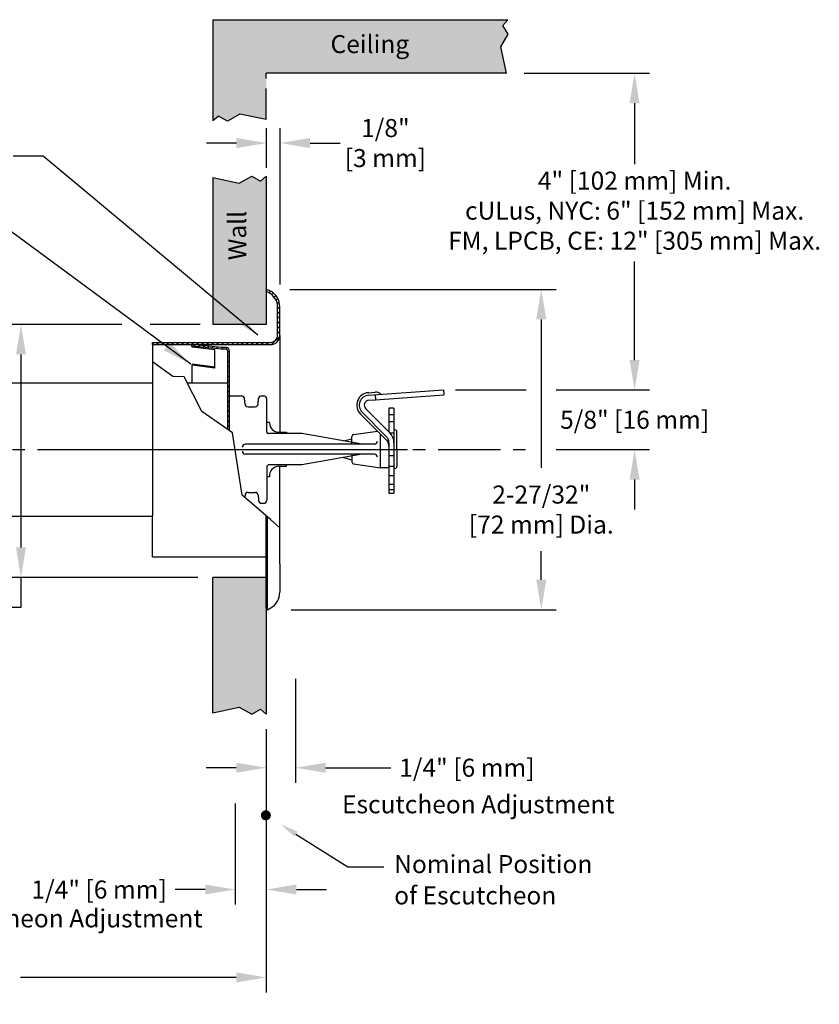
# Model space of a CAD drawing. Extents: x 4.2 to 18, y 2.9 to 12.7.
# Drawn here: x 10.1 to 18, y 2.9 to 12.7 of the extents above; entities that cross this region are included whole.
import ezdxf
from ezdxf import colors
from ezdxf.entities.mleader import LeaderData, LeaderLine
from ezdxf.enums import TextEntityAlignment as Align
from ezdxf.math import Vec2, Vec3

# ---------------------------------------------------------------- set-up
doc = ezdxf.new("R2010")
doc.units = 0
doc.header["$LTSCALE"] = 0.25
doc.header["$MEASUREMENT"] = 0
for name, pattern in [('CENTERX2', [4, 2.5, -0.5, 0.5, -0.5]), ('DASHED2', [0.375, 0.25, -0.125]), ('PHANTOM', [2.5, 1.25, -0.25, 0.25, -0.25, 0.25, -0.25])]:
    doc.linetypes.add(name, pattern=pattern)
doc.layers.get('0').update_dxf_attribs({"linetype": 'CONTINUOUS'})
doc.layers.get('DEFPOINTS').update_dxf_attribs({"linetype": 'CONTINUOUS'})
for name, color, linetype in [('CLINE', 4, 'CENTERX2'), ('DIM', 2, 'CONTINUOUS'), ('WALL', 4, 'CONTINUOUS')]:
    doc.layers.add(name, color=color, linetype=linetype)
doc.styles.add('Helvetica Lt', font='Helvetica Light.ttf', dxfattribs={"height": 0.18})
doc.dimstyles.get("Standard").update_dxf_attribs({"dimtxt": 0.18, "dimasz": 0.18, "dimexe": 0.18, "dimexo": 0.0625, "dimgap": 0.09, "dimtad": 0, "dimtih": 1, "dimtoh": 1, "dimdec": 4, "dimzin": 0, "dimdsep": 46, "dimtxsty": 'Standard', "dimcen": 0.09, "dimadec": 0, "dimazin": 0, "dimtfac": 1, "dimtdec": 4, "dimtofl": 0, "dimtmove": 0, "dimatfit": 3, "dimfxl": 1, "dimtolj": 1, "dimtzin": 0, "dimarcsym": 0})

# ---------------------------------------------------------------- blocks, each defined once
blk = doc.blocks.new('*D1')
at = {"layer": 'DEFPOINTS', "color": 0, "transparency": 16777216}
for p in [(11.2273, 9.647), (10.0698, 7.1201), (11.9854, 7.1201)]:
    blk.add_point(p, dxfattribs=at)
at = {"layer": 'DIM', "color": 0, "lineweight": -2, "transparency": 16777216}
for p, q in [((11.0773, 9.647), (9.9198, 9.647)), ((10.0698, 9.347), (10.0698, 7.4201)), ((11.8354, 7.1201), (9.9198, 7.1201)), ((10.0698, 7.1201), (10.0698, 6.8201)), ((10.0698, 6.8201), (9.7698, 6.8201))]:
    blk.add_line(p, q, dxfattribs=at)
at = {"layer": 'DIM', "color": 0, "transparency": 16777216}
for points in [[(10.0198, 9.347), (10.1198, 9.347), (10.0698, 9.647)], [(10.0198, 7.4201), (10.1198, 7.4201), (10.0698, 7.1201)]]:
    blk.add_solid(points, dxfattribs=at)
at = {"layer": 'DIM', "color": 0, "transparency": 16777216, "insert": (8.5651, 6.8201), "char_height": 0.18, "attachment_point": 5, "style": 'Helvetica Lt'}
blk.add_mtext('\\A1;2-1/4" [57 mm] Dia.\\PHole in Wall', dxfattribs=at)
blk = doc.blocks.new('*D2')
at = {"layer": 'DEFPOINTS', "color": 0, "transparency": 16777216}
for p in [(6.6927, 7.4951), (12.5197, 5.7558), (6.6927, 3.1245)]:
    blk.add_point(p, dxfattribs=at)
at = {"layer": 'DIM', "color": 0, "lineweight": -2, "transparency": 16777216}
for p, q in [((6.6927, 7.3451), (6.6927, 2.9745)), ((12.5197, 5.6058), (12.5197, 2.9745)), ((6.9927, 3.1245), (8.2417, 3.1245)), ((12.2197, 3.1245), (10.0659, 3.1245))]:
    blk.add_line(p, q, dxfattribs=at)
at = {"layer": 'DIM', "color": 0, "transparency": 16777216}
for points in [[(6.9927, 3.1745), (6.9927, 3.0745), (6.6927, 3.1245)], [(12.2197, 3.1745), (12.2197, 3.0745), (12.5197, 3.1245)]]:
    blk.add_solid(points, dxfattribs=at)
at = {"layer": 'DIM', "color": 0, "transparency": 16777216, "insert": (9.1538, 3.1245), "char_height": 0.18, "attachment_point": 5, "style": 'Helvetica Lt'}
blk.add_mtext('\\A1;"A" Dimension', dxfattribs=at)
blk = doc.blocks.new('*D9')
at = {"layer": 'DEFPOINTS', "color": 0, "transparency": 16777216}
for p in [(12.8123, 6.2558), (12.5197, 5.7558), (12.5197, 5.2189)]:
    blk.add_point(p, dxfattribs=at)
at = {"layer": 'DIM', "color": 0, "lineweight": -2, "transparency": 16777216}
for p, q in [((12.8123, 6.1058), (12.8123, 5.0689)), ((12.5197, 5.6058), (12.5197, 5.0689)), ((12.2197, 5.2189), (11.9197, 5.2189)), ((13.1123, 5.2189), (13.7624, 5.2189))]:
    blk.add_line(p, q, dxfattribs=at)
at = {"layer": 'DIM', "color": 0, "transparency": 16777216}
for points in [[(12.2197, 5.2689), (12.2197, 5.1689), (12.5197, 5.2189)], [(13.1123, 5.2689), (13.1123, 5.1689), (12.8123, 5.2189)]]:
    blk.add_solid(points, dxfattribs=at)
at = {"layer": 'DIM', "color": 0, "transparency": 16777216, "insert": (14.5223, 5.2189), "char_height": 0.18, "attachment_point": 5, "style": 'Helvetica Lt'}
blk.add_mtext('\\A1;1/4" [6 mm]', dxfattribs=at)
blk = doc.blocks.new('*D10')
at = {"layer": 'DEFPOINTS', "color": 0, "transparency": 16777216}
for p in [(12.2099, 5.013), (12.5197, 4.623), (12.5197, 4.0026)]:
    blk.add_point(p, dxfattribs=at)
at = {"layer": 'DIM', "color": 0, "lineweight": -2, "transparency": 16777216}
for p, q in [((12.2099, 4.863), (12.2099, 3.8526)), ((12.5197, 4.473), (12.5197, 3.8526)), ((11.9099, 4.0026), (11.6099, 4.0026)), ((12.8197, 4.0026), (13.1197, 4.0026))]:
    blk.add_line(p, q, dxfattribs=at)
at = {"layer": 'DIM', "color": 0, "transparency": 16777216}
for points in [[(11.9099, 4.0526), (11.9099, 3.9526), (12.2099, 4.0026)], [(12.8197, 4.0526), (12.8197, 3.9526), (12.5197, 4.0026)]]:
    blk.add_solid(points, dxfattribs=at)
at = {"layer": 'DIM', "color": 0, "transparency": 16777216, "insert": (10.8499, 4.0026), "char_height": 0.18, "attachment_point": 5, "style": 'Helvetica Lt'}
blk.add_mtext('\\A1;1/4" [6 mm]', dxfattribs=at)
blk = doc.blocks.new('*D13')
at = {"color": 0, "lineweight": -2, "transparency": 16777216}
for p, q in [((16.1976, 9.2926), (16.1976, 9.5926)), ((15.4157, 8.9926), (16.3476, 8.9926)), ((15.4157, 8.397), (16.3476, 8.397)), ((16.1976, 8.097), (16.1976, 7.797))]:
    blk.add_line(p, q, dxfattribs=at)
at = {"color": 0, "transparency": 16777216}
for points in [[(16.1476, 9.2926), (16.2476, 9.2926), (16.1976, 8.9926)], [(16.1476, 8.097), (16.2476, 8.097), (16.1976, 8.397)]]:
    blk.add_solid(points, dxfattribs=at)
at = {"layer": 'DEFPOINTS', "color": 0, "transparency": 16777216}
for p in [(15.2657, 8.9926), (15.2657, 8.397), (16.1976, 8.397)]:
    blk.add_point(p, dxfattribs=at)
at = {"color": 0, "transparency": 16777216, "insert": (16.1976, 8.6948), "char_height": 0.18, "attachment_point": 5, "style": 'Helvetica Lt'}
blk.add_mtext('\\A1;5/8" [16 mm]', dxfattribs=at)
blk = doc.blocks.new('*D14')
at = {"color": 0, "lineweight": -2, "transparency": 16777216}
for p, q in [((12.756, 9.9973), (15.4157, 9.9973)), ((15.2657, 9.6973), (15.2657, 8.2139)), ((15.2657, 7.096), (15.2657, 7.3817)), ((12.7682, 6.796), (15.4157, 6.796))]:
    blk.add_line(p, q, dxfattribs=at)
at = {"color": 0, "transparency": 16777216}
for points in [[(15.2157, 9.6973), (15.3157, 9.6973), (15.2657, 9.9973)], [(15.2157, 7.096), (15.3157, 7.096), (15.2657, 6.796)]]:
    blk.add_solid(points, dxfattribs=at)
at = {"layer": 'DEFPOINTS', "color": 0, "transparency": 16777216}
for p in [(12.606, 9.9973), (12.6182, 6.796), (15.2657, 6.796)]:
    blk.add_point(p, dxfattribs=at)
at = {"color": 0, "transparency": 16777216, "insert": (15.2657, 7.7978), "char_height": 0.18, "attachment_point": 5, "style": 'Helvetica Lt'}
blk.add_mtext('\\A1;2-27/32"\\P[72 mm] Dia.', dxfattribs=at)

msp = doc.modelspace()

# ---------------------------------------------------------------- hatches: boundary and pattern name
at = {"true_color": 0xc7c8ca, "transparency": 33554559}
h = msp.add_hatch(color=9, dxfattribs=at)
h.dxf.hatch_style = 1
h.paths.add_polyline_path([(14.8621499, 12.4211867), (14.9334956, 12.5452922), (14.8825344, 12.6334251), (14.9313452, 12.6908338), (11.9853724, 12.6908338), (11.9853724, 11.6792085), (12.042781, 11.7280193), (12.1309139, 11.6770581), (12.2550195, 11.7484038), (12.5196635, 11.6925097), (12.5196635, 12.1565427), (14.918044, 12.1565427)])
h.paths.add_polyline_path([(13.1075364, 12.2477958), (14.0004167, 12.2477958), (14.0004167, 12.5995807), (13.1075364, 12.5995807)], flags=24)
h = msp.add_hatch(color=9, dxfattribs=at)
h.dxf.hatch_style = 1
h.paths.add_polyline_path([(12.5196635, 11.1270678), (12.4622548, 11.078257), (12.3741219, 11.1292182), (12.2500164, 11.0578725), (11.9853724, 11.1137666), (11.9853724, 9.6470129), (12.5196635, 9.6470129)])
h.paths.add_polyline_path([(12.5196635, 7.120066), (11.9853724, 7.120066), (11.9853724, 5.7690821), (12.2500164, 5.8249762), (12.3741219, 5.7536305), (12.4622548, 5.8045917), (12.5196635, 5.7557809)])
h.paths.add_polyline_path([(12.3899824, 10.2534022), (12.3899824, 10.8160391), (12.1150534, 10.8160391), (12.1150534, 10.2534022)], flags=24)

# ---------------------------------------------------------------- linework, layer by layer
for p, q in [((12.5196635, 11.1270678), (12.5196635, 9.6470129)), ((11.8599854, 9.6470129), (11.3589211, 9.6470129)), ((8.405596, 9.0627317), (11.3829041, 9.0627317)), ((11.7306075, 9.0627317), (12.1349522, 9.0627317)), ((14.4081891, 8.9926295), (15.1154515, 8.9926295)), ((8.405596, 7.7312942), (11.3829644, 7.7312808))]:
    msp.add_line(p, q)
at = {"color": 7}
for p, q in [((12.5196635, 9.9778218), (12.5309174, 9.9973142)), ((12.5196635, 9.9778218), (12.5534252, 9.9583295)), ((12.5309174, 9.9973142), (12.5646792, 9.9778218)), ((12.5599674, 9.9805422), (12.5434905, 9.9640653)), ((12.5896213, 9.9604603), (12.5736271, 9.9444661)), ((12.6143652, 9.9354684), (12.5983531, 9.9194562)), ((12.6341231, 9.9054905), (12.6173328, 9.8887002)), ((12.6482071, 9.8698387), (12.6294698, 9.8511013)), ((12.6546502, 9.826546), (12.6322027, 9.8040985)), ((12.6322027, 9.5377932), (12.6322027, 9.8218828)), ((12.6547106, 9.7768705), (12.6322027, 9.7543627)), ((12.6547106, 9.5377932), (12.6547106, 9.8218828)), ((12.6547106, 9.7271347), (12.6322027, 9.7046269)), ((12.6547106, 9.6773989), (12.6322027, 9.6548911)), ((12.6547106, 9.6276631), (12.6322027, 9.6051553)), ((12.6547106, 9.5779273), (12.6322027, 9.5554195)), ((11.3829041, 9.445511), (11.3829041, 9.4680189)), ((11.3829041, 9.4680189), (12.5624284, 9.4680189)), ((11.4008786, 9.4680189), (11.3829041, 9.4500444)), ((11.3829041, 9.445511), (12.5624284, 9.445511)), ((11.3829041, 9.445511), (11.3829041, 9.0550115)), ((11.4506144, 9.4680189), (11.4281065, 9.445511)), ((11.5003502, 9.4680189), (11.4778423, 9.445511)), ((11.550086, 9.4680189), (11.5275781, 9.445511)), ((11.5998218, 9.4680189), (11.5773139, 9.445511)), ((11.6495576, 9.4680189), (11.6270497, 9.445511)), ((11.6992934, 9.4680189), (11.6767855, 9.445511)), ((11.7490292, 9.4680189), (11.7265214, 9.445511)), ((11.798765, 9.4680189), (11.7762572, 9.445511)), ((11.7770334, 9.4287049), (11.7787613, 9.4454971)), ((12.0739218, 9.4151254), (11.7787613, 9.4454971)), ((11.8100118, 9.4422815), (11.794625, 9.4268947)), ((11.8485008, 9.4680189), (11.825993, 9.445511)), ((11.8982366, 9.4680189), (11.8757288, 9.445511)), ((11.9479724, 9.4680189), (11.9254646, 9.445511)), ((11.9977083, 9.4680189), (11.9752004, 9.445511)), ((12.0474441, 9.4680189), (12.0249362, 9.445511)), ((12.0971799, 9.4680189), (12.074672, 9.445511)), ((12.1469157, 9.4680189), (12.1244078, 9.445511)), ((12.1966515, 9.4680189), (12.1741436, 9.445511)), ((12.2463873, 9.4680189), (12.2238794, 9.445511)), ((12.2961231, 9.4680189), (12.2736152, 9.445511)), ((12.3458589, 9.4680189), (12.3233511, 9.445511)), ((12.3955947, 9.4680189), (12.3730869, 9.445511)), ((12.4453305, 9.4680189), (12.4228227, 9.445511)), ((12.4950663, 9.4680189), (12.4725585, 9.445511)), ((12.5448021, 9.4680189), (12.5222943, 9.445511)), ((12.6541493, 9.5276302), (12.5725914, 9.4460723)), ((12.6547106, 9.5377932), (12.6547106, 8.5705558)), ((12.0730556, 9.3982445), (11.7770334, 9.4287049)), ((11.7770334, 9.4287049), (11.7778546, 9.4185528)), ((12.005532, 9.3947068), (11.7778546, 9.4185528)), ((11.8551073, 9.4376412), (11.8397206, 9.4222544)), ((11.9002028, 9.4330009), (11.8848161, 9.4176141)), ((11.9452984, 9.4283606), (11.9299116, 9.4129739)), ((11.9903939, 9.4237203), (11.9750071, 9.4083336)), ((12.005532, 9.2096811), (12.005532, 9.3947068)), ((12.0354894, 9.41908), (12.0201027, 9.4036933)), ((12.0812706, 9.4151254), (12.0651982, 9.399053)), ((12.1180713, 9.3982445), (12.0730556, 9.3982445)), ((12.1180713, 9.4151254), (12.0739218, 9.4151254)), ((12.1291403, 9.4132593), (12.1141255, 9.3982445)), ((12.1515257, 9.3859089), (12.1349522, 9.3693354)), ((12.1349522, 8.5961716), (12.1349522, 9.3813636)), ((12.1518331, 8.5844586), (12.1518331, 9.3813636)), ((11.5848843, 9.1268745), (11.3829041, 9.2732906)), ((11.7804534, 9.239478), (11.7835297, 9.2509201)), ((12.005532, 9.2215399), (11.7835297, 9.2509201)), ((12.1518331, 9.3364805), (12.1349522, 9.3195996)), ((12.1518331, 9.2867447), (12.1349522, 9.2698638)), ((11.7804534, 9.0627317), (11.7804534, 9.239478)), ((12.005532, 9.2096811), (11.7804534, 9.239478)), ((12.1518331, 9.2370089), (12.1349522, 9.220128)), ((12.1518331, 9.187273), (12.1349522, 9.1703922)), ((11.3829041, 9.0550115), (11.382964, 7.7395523)), ((11.7002463, 9.1230774), (11.5848843, 9.1268745)), ((11.8743773, 8.7769749), (11.7002463, 9.1230774)), ((12.1518331, 9.1375372), (12.1349522, 9.1206563)), ((12.1518331, 9.0878014), (12.1349522, 9.0709205)), ((12.1518331, 9.0878014), (12.1349522, 9.0709205)), ((12.1518331, 9.0380656), (12.1349522, 9.0211847)), ((12.1518331, 8.9883298), (12.1349522, 8.9714489)), ((12.1518331, 8.9883298), (12.1349522, 8.9714489)), ((13.5396011, 8.9652513), (13.6084447, 8.9700653)), ((13.541345, 8.9403122), (14.2895181, 8.9926295)), ((14.2895181, 8.9926295), (14.2930059, 8.9427513)), ((12.1518331, 8.938594), (12.1349522, 8.9217131)), ((12.1518331, 8.8888582), (12.1349522, 8.8719773)), ((12.1518331, 8.9335558), (12.2725939, 8.9335558)), ((12.3072242, 8.8519411), (12.3024797, 8.9061704)), ((12.437016, 8.8519411), (12.4417605, 8.9061704)), ((12.4716463, 8.9335558), (12.4946201, 8.9335558)), ((12.5246201, 8.5721808), (12.5246201, 8.9035558)), ((13.5448329, 8.890434), (13.6095881, 8.8949621)), ((13.6061003, 8.9448403), (13.6095881, 8.8949621)), ((13.6095881, 8.8949621), (14.2930059, 8.9427513)), ((12.1810448, 8.5641896), (11.8743773, 8.7769749)), ((12.1518331, 8.8391224), (12.1349522, 8.8222415)), ((12.1518331, 8.7893866), (12.1349522, 8.7725057)), ((12.33711, 8.8245558), (12.4071302, 8.8245558)), ((13.7182597, 8.5291954), (13.47761, 8.7698451)), ((13.7536151, 8.5645507), (13.5129653, 8.8052004)), ((13.7946201, 8.8098416), (13.7446201, 8.8098416)), ((13.7446201, 8.8098416), (13.7446201, 8.5735457)), ((13.7946201, 8.8098416), (13.7946201, 8.4655558)), ((12.1518331, 8.7396508), (12.1349522, 8.7227699)), ((12.1518331, 8.689915), (12.1349522, 8.6730341)), ((12.551551, 8.6680558), (12.5246201, 8.6680558)), ((12.551551, 8.6680558), (12.551551, 8.6645558)), ((13.7182597, 8.49384), (13.4599323, 8.7521674)), ((13.7946201, 8.7450695), (13.7446201, 8.7450695)), ((13.7946201, 8.6742533), (13.7446201, 8.6742533)), ((12.1518331, 8.6401791), (12.1349522, 8.6232983)), ((12.2799977, 7.9422336), (12.1810448, 8.5641896)), ((12.8746201, 8.5565558), (12.5402451, 8.5565558)), ((12.645551, 8.5705558), (12.721551, 8.5705558)), ((12.721551, 8.5705558), (12.721551, 8.5565558)), ((13.476616, 8.4505558), (12.8746201, 8.5565558)), ((13.3917042, 8.5460734), (13.6307923, 8.5813075)), ((13.7446201, 8.5855558), (13.73261, 8.5855558)), ((13.7946201, 8.5620647), (13.7560402, 8.5620647)), ((13.8046201, 8.5925558), (13.7946201, 8.5925558)), ((13.8246201, 8.4005558), (13.8246201, 8.5725558)), ((13.2916632, 8.4831225), (13.3746201, 8.5053507)), ((13.3746201, 8.4505558), (13.3746201, 8.5262871)), ((13.6596201, 8.4005558), (13.6596201, 8.5524797)), ((13.7446201, 8.4655558), (13.7446201, 7.9605558)), ((13.7946201, 8.4655558), (13.7946201, 7.9605558)), ((13.5987659, 8.4505558), (12.3117809, 8.4505558)), ((13.6596201, 8.2155558), (13.6596201, 8.4005558)), ((13.8246201, 8.4005558), (13.8246201, 8.2285558)), ((13.5987659, 8.3505558), (12.3117809, 8.3505558)), ((13.4766162, 8.3505558), (12.8746201, 8.2445558)), ((13.2916632, 8.3179891), (13.3746201, 8.2957609)), ((13.3746201, 8.3505558), (13.3746201, 8.2748244)), ((13.7946201, 8.3355558), (13.7446201, 8.3355558)), ((12.5246201, 8.2245558), (12.5246201, 7.89047)), ((12.8746201, 8.2445558), (12.5445939, 8.2445558)), ((12.645551, 8.2305558), (12.721551, 8.2305558)), ((12.6547106, 7.2543711), (12.6547106, 8.2305558)), ((12.721551, 8.2305558), (12.721551, 8.2445558)), ((13.3917042, 8.2550381), (13.6596201, 8.2155558)), ((13.7446201, 8.2155558), (13.6596201, 8.2155558)), ((13.7946201, 8.228857), (13.7446201, 8.228857)), ((13.8046201, 8.2085558), (13.7946201, 8.2085558)), ((12.551551, 8.12597), (12.5246201, 8.12597)), ((13.7946201, 8.1355639), (13.7446201, 8.1355639)), ((12.33711, 7.96947), (12.4071302, 7.96947)), ((13.7946201, 8.0493019), (13.7446201, 8.0493019)), ((13.7946201, 7.9954391), (13.7446201, 7.9954391)), ((12.5616274, 7.6996361), (12.2799977, 7.9422336)), ((12.3072242, 7.9420847), (12.3053282, 7.9204137)), ((12.437016, 7.9420847), (12.4417605, 7.8878554)), ((13.7446201, 7.9605558), (13.7946201, 7.9605558)), ((12.4716463, 7.86047), (12.4946201, 7.86047)), ((11.382964, 7.3241454), (11.382964, 7.7395523)), ((12.5196635, 6.8154678), (12.5196635, 7.7357841)), ((12.5309174, 6.7959755), (12.5309174, 7.7260899)), ((12.6547106, 7.6162109), (12.5616274, 7.6996361)), ((11.382964, 7.3241454), (12.5196635, 7.3241454)), ((12.5196635, 6.8154678), (12.5196635, 7.3241454)), ((12.6547106, 7.254371), (12.6547106, 6.9714068)), ((12.5196635, 6.8154678), (12.5309174, 6.7959755)), ((12.5309174, 6.7959755), (12.5646792, 6.8154678))]:
    msp.add_line(p, q, dxfattribs=at)
for centre, radius, start, end in [((12.4746477, 9.8218828), 0.157555, 0, 60), ((12.4746477, 9.8218828), 0.1800629, 0, 60), ((12.5624284, 9.5377932), 0.0697744, 270, 0), ((12.5624284, 9.5377932), 0.0922822, 270, 0), ((12.1180713, 9.3813636), 0.0337618, 0, 90), ((12.1180713, 9.3813636), 0.0168809, 0, 90), ((13.5483207, 8.8405558), 0.125, 94, 225), ((13.6136764, 8.895248), 0.075, 47.43253656, 93.99998545), ((13.667793, 8.9541665), 0.005, 227.43253656, 274), ((12.2725939, 8.9035558), 0.03, 5, 90), ((12.33711, 8.8545558), 0.03, 185, 270), ((12.4071302, 8.8545558), 0.03, 270, 355), ((12.4716463, 8.9035558), 0.03, 90, 175), ((12.4946201, 8.9035558), 0.03, 0, 90), ((13.5483207, 8.8405558), 0.1, 94, 225), ((13.5483207, 8.8405558), 0.05, 94, 225), ((12.645551, 8.6645558), 0.094, 180, 270), ((12.5402451, 8.5721808), 0.015625, 180, 270), ((13.6546201, 8.4655558), 0.14, 0, 45), ((13.8046201, 8.5725558), 0.02, 0, 90), ((13.3946201, 8.5262871), 0.02, 98.38324848, 180), ((13.5987659, 8.4815558), 0.031, 270, 0), ((13.6546201, 8.4655558), 0.09, 0, 45), ((13.6546201, 8.4302004), 0.09, 0, 45), ((12.3117809, 8.4195558), 0.031, 90, 180), ((12.3117809, 8.3815558), 0.031, 180, 270), ((13.3946201, 8.2748244), 0.02, 180, 261.61675152), ((13.5987659, 8.3195558), 0.031, 0, 90), ((12.5446201, 8.2245558), 0.02, 90, 180), ((12.6459045, 8.1357023), 0.0948541, 90.21353675, 185.88907044), ((13.8046201, 8.2285558), 0.02, 270, 0), ((12.33711, 7.93947), 0.03, 90, 175), ((12.4071302, 7.93947), 0.03, 5, 90), ((12.4716463, 7.89047), 0.03, 185, 270), ((12.4946201, 7.89047), 0.03, 270, 0), ((12.4746477, 6.9714068), 0.1800629, 300, 0)]:
    msp.add_arc(centre, radius, start, end, dxfattribs=at)
at = {"layer": 'CLINE', "color": 7}
for p, q in [((4.2346118, 8.3970129), (15.1143756, 8.3970129)), ((10.7313037, 8.3970129), (13.9288426, 8.3970129))]:
    msp.add_line(p, q, dxfattribs=at)
at = {"layer": 'DIM', "color": 7}
for p, q in [((15.0938414, 12.1565427), (16.3475778, 12.1565427)), ((16.1975778, 11.8565427), (16.1975778, 11.248336)), ((12.5220663, 11.2105494), (12.5220663, 11.6085773)), ((12.657053, 10.0473373), (12.657053, 11.6085773)), ((12.2220663, 11.4585773), (11.9220663, 11.4585773)), ((12.957053, 11.4585773), (13.257053, 11.4585773)), ((16.1975778, 9.2892934), (16.1975778, 10.2762386))]:
    msp.add_line(p, q, dxfattribs=at)
at = {"layer": 'DIM', "color": 7, "const_width": 0.05}
msp.add_lwpolyline([(12.5030029, 4.7658454, 1), (12.5272042, 4.7220927, 1)], format="xyb", close=True, dxfattribs=at)
at = {"layer": 'DIM', "color": 7}
for points in [[(16.1475778, 11.8565427), (16.2475778, 11.8565427), (16.1975778, 12.1565427)], [(12.2220663, 11.5085773), (12.2220663, 11.4085773), (12.5220663, 11.4585773)], [(12.957053, 11.5085773), (12.957053, 11.4085773), (12.657053, 11.4585773)]]:
    msp.add_solid(points, dxfattribs=at)
at = {"layer": 'WALL', "color": 7}
for p, q in [((11.9853724, 12.6908338), (14.9313452, 12.6908338)), ((11.9853724, 12.6908338), (11.9853724, 11.6792085)), ((14.8825344, 12.6334251), (14.9313452, 12.6908338)), ((14.9334956, 12.5452922), (14.8825344, 12.6334251)), ((14.8621499, 12.4211867), (14.9334956, 12.5452922)), ((14.918044, 12.1565427), (14.8621499, 12.4211867)), ((14.918044, 12.1565427), (12.5196635, 12.1565427)), ((12.1309139, 11.6770581), (12.042781, 11.7280193)), ((12.2550195, 11.7484038), (12.1309139, 11.6770581)), ((12.5196635, 11.6925097), (12.2550195, 11.7484038)), ((11.9853724, 11.1137666), (11.9853724, 9.6470129)), ((11.9853724, 11.1137666), (12.2500164, 11.0578725)), ((12.2500164, 11.0578725), (12.3741219, 11.1292182)), ((12.3741219, 11.1292182), (12.4622548, 11.078257)), ((12.4622548, 11.078257), (12.5196635, 11.1270678)), ((12.5196635, 9.6470129), (11.9853724, 9.6470129)), ((12.5196635, 7.2712608), (12.5196635, 5.7557809)), ((12.5196635, 7.120066), (11.9853724, 7.120066)), ((11.9853724, 5.7690821), (11.9853724, 7.120066)), ((11.9853724, 5.7690821), (12.2500164, 5.8249762)), ((12.2500164, 5.8249762), (12.3741219, 5.7536305)), ((12.3741219, 5.7536305), (12.4622548, 5.8045917)), ((12.4622548, 5.8045917), (12.5196635, 5.7557809))]:
    msp.add_line(p, q, dxfattribs=at)
at = {"layer": 'WALL', "color": 7, "linetype": 'PHANTOM'}
msp.add_line((12.5196635, 11.6925097), (12.5196635, 12.1565427), dxfattribs=at)
at = {"layer": 'WALL', "color": 7, "linetype": 'DASHED2'}
msp.add_line((12.042781, 11.7280193), (11.9853724, 11.6792085), dxfattribs=at)

# ---------------------------------------------------------------- texts
at = {"layer": 'DIM', "color": 7, "style": 'Helvetica Lt'}
for s, p in [(' Escutcheon Adjustment', (13.2209993, 4.7639395)), ('Nominal Position', (13.7967108, 4.1665788)), ('of Escutcheon', (13.7967108, 3.8537217)), (' Escutcheon Adjustment', (9.1065051, 3.6243738))]:
    msp.add_text(s, height=0.18, dxfattribs=at).set_placement(p)
at = {"layer": 'DIM', "color": 7, "char_height": 0.18, "attachment_point": 5, "style": 'Helvetica Lt'}
for s, insert in [('\\A1;1/8" \\P[3 mm]', (13.7086876, 11.4585773)), ('4" [102 mm] Min.\\PcULus, NYC: 6" [152 mm] Max.\\PFM, LPCB, CE: 12" [305 mm] Max.', (16.1975778, 10.7600949))]:
    msp.add_mtext(s, dxfattribs=dict(at, insert=insert))
at = {"layer": 'WALL', "color": 7, "style": 'Helvetica Lt'}
msp.add_text('Ceiling', height=0.18, dxfattribs=at).set_placement((13.5539766, 12.4236883), align=Align.MIDDLE)
msp.add_text('Wall', height=0.18, rotation=90, dxfattribs=at).set_placement((12.2525179, 10.5347206), align=Align.MIDDLE)

# ---------------------------------------------------------------- dimensions: what is measured, and where the dimension line sits
dim = msp.add_linear_dim(base=(15.2656836, 6.7959755), p1=(12.6060385, 9.9973142), p2=(12.6181898, 6.7959755), angle=90, text='2-27/32"\\P[72 mm] Dia.', dimstyle='Standard', override={"dimasz": 0.3, "dimexe": 0.15, "dimexo": 0.15, "dimgap": 0.15, "dimdec": 6, "dimlunit": 5, "dimpost": '"', "dimtxsty": 'Helvetica Lt', "dimcen": 0.1, "dimtdec": 6, "dimfrac": 2})
dim.commit()
dim.dimension.update_dxf_attribs({"geometry": '*D14', "text_midpoint": (15.2656836, 7.7978234), "dimtype": 160})
dim = msp.add_linear_dim(base=(16.1975778, 8.3970129), p1=(15.2656836, 8.9926295), p2=(15.2656836, 8.3970129), angle=90, text='5/8" [16 mm]', dimstyle='Standard', override={"dimasz": 0.3, "dimexe": 0.15, "dimexo": 0.15, "dimgap": 0.15, "dimdec": 6, "dimlunit": 5, "dimpost": '"', "dimtxsty": 'Helvetica Lt', "dimcen": 0.1, "dimtdec": 6, "dimfrac": 2})
dim.commit()
dim.dimension.update_dxf_attribs({"geometry": '*D13', "text_midpoint": (16.1975778, 8.6948212)})
at = {"layer": 'DIM', "color": 7}
for base, p1, p2, angle, text, override, picture, middle in [((10.069761, 7.120066), (11.2273198, 9.6470129), (11.9853724, 7.120066), 90, '2-1/4" [57 mm] Dia.\\PHole in Wall', {"dimasz": 0.3, "dimexe": 0.15, "dimexo": 0.15, "dimgap": 0.15, "dimdec": 5, "dimlunit": 5, "dimpost": '" Dia.', "dimtxsty": 'Helvetica Lt', "dimcen": 0.1, "dimtdec": 5, "dimfrac": 2}, '*D1', (8.5651362, 6.820066)), ((6.6927197, 3.1244832), (12.5196635, 5.7557809), (6.6927197, 7.495066), 180, '"A" Dimension', {"dimasz": 0.3, "dimexe": 0.15, "dimexo": 0.15, "dimgap": 0.15, "dimdec": 6, "dimlunit": 5, "dimpost": '"', "dimtxsty": 'Helvetica Lt', "dimcen": 0.1, "dimtdec": 5, "dimfrac": 2}, '*D2', (9.1537872, 3.1244832))]:
    dim = msp.add_linear_dim(base=base, p1=p1, p2=p2, angle=angle, text=text, dimstyle='Standard', override=override, dxfattribs=at)
    dim.commit()
    dim.dimension.update_dxf_attribs({"geometry": picture, "text_midpoint": middle, "dimtype": 160})
for base, p1, p2, picture, middle in [((12.5196635, 5.2188735), (12.812332, 6.255849), (12.5196635, 5.7557809), '*D9', (14.522332, 5.2188735)), ((12.5196635, 4.002609), (12.2099237, 5.0130478), (12.5196635, 4.6230017), '*D10', (10.849944, 4.002609))]:
    dim = msp.add_linear_dim(base=base, p1=p1, p2=p2, text='1/4" [6 mm]', dimstyle='Standard', override={"dimasz": 0.3, "dimexe": 0.15, "dimexo": 0.15, "dimgap": 0.15, "dimdec": 6, "dimlunit": 5, "dimpost": '"', "dimtxsty": 'Helvetica Lt', "dimcen": 0.1, "dimtdec": 6, "dimfrac": 2}, dxfattribs=at)
    dim.commit()
    dim.dimension.update_dxf_attribs({"geometry": picture, "text_midpoint": middle, "dimtype": 160})

# ---------------------------------------------------------------- leaders
ml = msp.add_multileader_mtext('Standard')
ml.set_content(' ', color=256)
ml.set_leader_properties()
ml.build(insert=Vec2(0, 0))
ml.multileader.update_dxf_attribs({"text_right_attachment_type": 6, "dogleg_length": 0.36, "arrow_head_size": 0.18})
ctx = ml.context
ctx.base_point, ctx.char_height, ctx.arrow_head_size, ctx.landing_gap_size, ctx.plane_origin = Vec3(13.6940012, 4.2300213), 0.18, 0.18, 0.09, Vec3(12.6638245, 4.652727)
ctx.right_attachment = 6
notes = []
notes.append((ctx, [(0, (1, 1, 0), (13.3340012, 4.2300213), (1, 0), 0.36, [(0, [(12.6638245, 4.652727)], 0, [])])]))
ctx.mtext.insert, ctx.mtext.flow_direction = Vec3(13.7840012, 4.3200213), 5
at = {"layer": 'DIM', "color": 7, "annotation_type": 0, "has_hookline": 1, "hookline_direction": 1}
for points, text_width in [([(12.4351658, 9.5412109), (10.291574, 11.3279389), (9.991574, 11.3279389)], 1.2780122), ([(11.7663292, 9.2495196), (9.7492608, 10.7370098), (9.4492608, 10.7370098)], 0.6323732)]:
    msp.add_leader(points, dimstyle='Standard', override={"dimasz": 0.3, "dimexe": 0.15, "dimexo": 0.15, "dimgap": 0.15, "dimtad": 0, "dimdec": 6, "dimlunit": 5, "dimpost": '"', "dimtxsty": 'Helvetica Lt', "dimcen": 0.1, "dimtdec": 6, "dimfrac": 2}, dxfattribs=dict(at, text_width=text_width))
for ctx, leaders in notes:
    for number, flags, end, landing, length, lines in leaders:
        leader = LeaderData()
        leader.index, (leader.has_last_leader_line, leader.has_dogleg_vector, leader.attachment_direction) = number, flags
        leader.last_leader_point, leader.dogleg_vector, leader.dogleg_length = Vec3(end), Vec3(landing), length
        for number, points, colour, breaks in lines:
            line = LeaderLine()
            line.index, line.vertices, line.color, line.breaks = number, Vec3.list(points), colors.encode_raw_color(colour), breaks
            leader.lines.append(line)
        ctx.leaders.append(leader)

doc.saveas('drawing.dxf')
